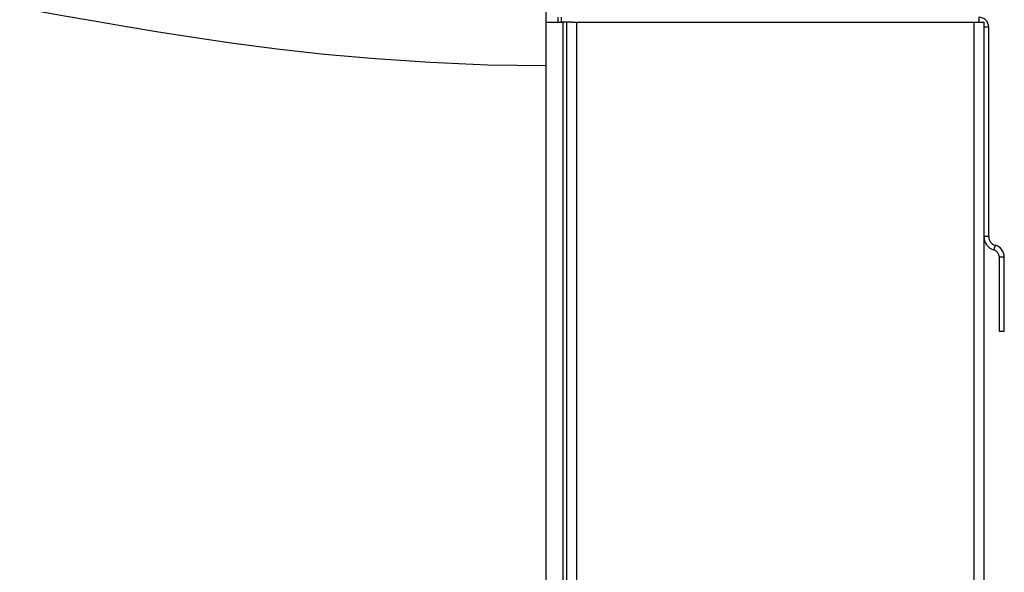
# Model space of a CAD drawing. Units: inches. Extents: x -28 to 79, y -3 to 97.
# Drawn here: x 45 to 57, y 33 to 39 of the extents above; entities that cross this region are included whole.
import ezdxf

# ---------------------------------------------------------------- set-up
doc = ezdxf.new("R2010")
doc.units = ezdxf.units.IN
doc.header["$LTSCALE"] = 2.42
doc.header["$MEASUREMENT"] = 0
doc.layers.get('0').update_dxf_attribs({"linetype": 'CONTINUOUS'})
doc.layers.add('AXIS', color=7, linetype='CONTINUOUS')

msp = doc.modelspace()

# ---------------------------------------------------------------- linework, layer by layer
at = {"color": 7, "linetype": 'Continuous'}
for p, q in [((51.17788, 3.44192), (51.17788, 41.38034)), ((51.48888, 39.23192), (51.36738, 39.23192)), ((51.38192, 39.23192), (51.38192, 3.60392)), ((51.42788, 39.23192), (51.42788, 3.60392)), ((51.48888, 39.23192), (56.52788, 39.23192)), ((51.54988, 39.23192), (51.54988, 3.60392)), ((56.40588, 39.23192), (56.40588, 3.60392)), ((56.46588, 39.29192), (56.46588, 39.23192)), ((56.52788, 39.23192), (56.52788, 3.60392)), ((56.58788, 39.16992), (56.52788, 39.16992)), ((56.58788, 36.61192), (56.58788, 39.16992)), ((56.58788, 36.61192), (56.52788, 36.61192)), ((56.66765, 36.50616), (56.65116, 36.44847)), ((56.71788, 35.45192), (56.71788, 36.36001)), ((56.77788, 36.36001), (56.71788, 36.36001)), ((56.77788, 35.45192), (56.77788, 36.36001)), ((56.77788, 35.45192), (56.71788, 35.45192))]:
    msp.add_line(p, q, dxfattribs=at)
for points in [[(48.47001, 38.83873), (47.89157, 38.90313), (47.3579, 38.97225), (46.86669, 39.04334), (46.41631, 39.11395), (46.00544, 39.18211), (45.63246, 39.24635), (45.29243, 39.30628), (44.97897, 39.36217), (44.69325, 39.41321), (44.43367, 39.45943), (44.19549, 39.50124), (43.97341, 39.53995), (43.76458, 39.57528), (43.56831, 39.60799), (43.38391, 39.63839), (43.20904, 39.66523), (43.04133, 39.69148), (42.87788, 39.71533), (42.71711, 39.73842), (42.55748, 39.76026), (42.39751, 39.78127)], [(51.17788, 38.69726), (50.46035, 38.70821), (49.76145, 38.7375), (49.09441, 38.78228), (48.47001, 38.83873)]]:
    msp.add_lwpolyline(points, dxfattribs=at)
for centre, radius, start, end in [((56.46588, 39.16992), 0.122, 0, 90), ((56.69788, 36.61192), 0.17, 180, 254.049358), ((56.69788, 36.61192), 0.11, 180, 254.049358), ((56.62588, 36.36001), 0.152, 0, 74.049358), ((56.62588, 36.36001), 0.092, 0, 74.049358)]:
    msp.add_arc(centre, radius, start, end, dxfattribs=at)
at = {"layer": 'AXIS', "color": 7, "linetype": 'Continuous'}
for p, q in [((51.17788, 39.23192), (51.36738, 39.23192)), ((51.32291, 39.29192), (51.32291, 39.23192)), ((51.36738, 39.23192), (51.36738, 39.29192))]:
    msp.add_line(p, q, dxfattribs=at)

doc.saveas('drawing.dxf')
